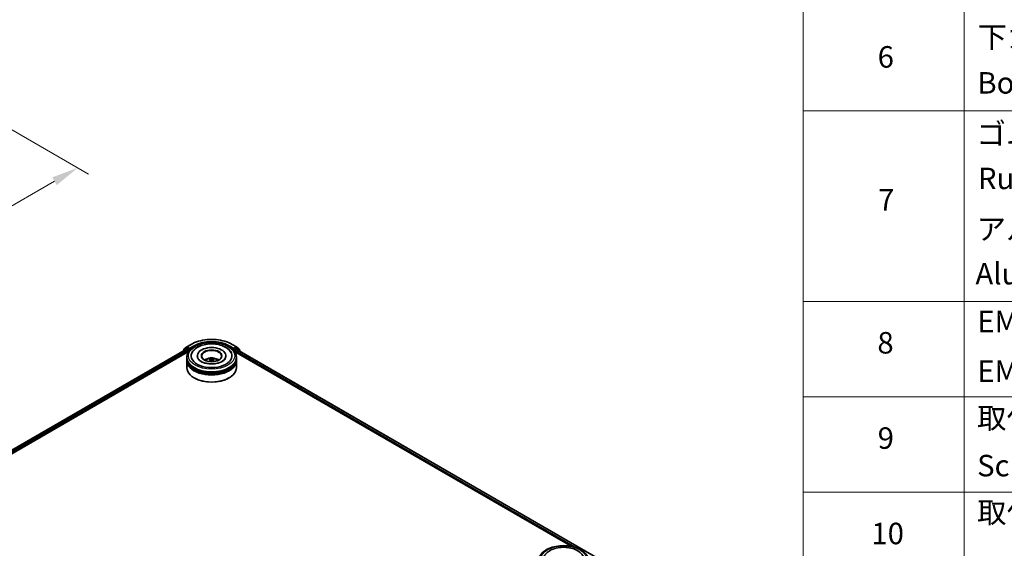
# Model space of a CAD drawing. Units: millimetres. Extents: x 0 to 9444, y 0 to 1826.
# Drawn here: x 333 to 562, y 442 to 565 of the extents above; entities that cross this region are included whole.
import ezdxf

# ---------------------------------------------------------------- set-up
doc = ezdxf.new("R2010")
doc.units = ezdxf.units.MM
doc.header["$LTSCALE"] = 2.5
doc.layers.get('Defpoints').update_dxf_attribs({"lineweight": 25})
for name, color, linetype, lineweight in [('Dimension (ISO)', 7, 'Continuous', 18), ('Symbol (ISO)', 7, 'Continuous', 18), ('Visible (ISO)', 7, 'Continuous', 35), ('Visible Narrow (ISO)', 7, 'Continuous', 25)]:
    doc.layers.add(name, color=color, linetype=linetype, lineweight=lineweight)
doc.styles.add('Note Text (TK)', font='MS PGothic.ttf')
doc.styles.add('Note Text (TK2)', font='MS PGothic.ttf')
doc.dimstyles.new('Default - Method 1b (TK)', dxfattribs={"dimscale": 2.5, "dimtxt": 2.5, "dimasz": 2.5, "dimexe": 1, "dimexo": 1.5, "dimgap": 1, "dimtad": 1, "dimrnd": 1e-08, "dimdsep": 46, "dimtxsty": 'Note Text (TK)', "dimcen": 0.09, "dimdle": 5, "dimclrd": 100, "dimclre": 100, "dimclrt": 7, "dimadec": 1, "dimazin": 1, "dimtfac": 1, "dimtmove": 0, "dimatfit": 3, "dimfxl": 0, "dimtolj": 1, "dimlwd": -1, "dimlwe": -1, "dimarcsym": 0})

# ---------------------------------------------------------------- blocks, each defined once
blk = doc.blocks.new('テーブル58')
at = {"layer": 'Symbol (ISO)'}
for p, q in [((220.5, 278.738), (220.5, 163.487)), ((235.5, 278.738), (235.5, 163.487)), ((220.5, 225.545), (405.5, 225.545)), ((220.5, 207.814), (405.5, 207.814)), ((220.5, 198.949), (405.5, 198.949)), ((220.5, 190.083), (405.5, 190.083))]:
    blk.add_line(p, q, dxfattribs=at)
at = {"layer": 'Symbol (ISO)', "color": 7, "char_height": 2, "attachment_point": 7, "style": 'Note Text (TK2)'}
for s, insert in [('下カバー', (236.743, 230.785)), ('6', (227.431, 228.943)), ('Bottom cover', (236.718, 226.528)), ('ゴム足', (236.654, 221.802)), ('Ruber feet', (236.769, 217.639)), ('7', (227.469, 215.645)), ('アルミ足', (236.654, 212.937)), ('Aluminium feet', (236.538, 208.773)), ('EMCシールドガスケット', (236.718, 204.323)), ('8', (227.405, 202.346)), ('EMC shielding gasket', (236.718, 199.703)), ('取付ビス (皿M3 x 8)', (236.692, 195.352)), ('9', (227.431, 193.481)), ('Screw (Flat head M3 - 8)', (236.692, 190.919)), ('取付ビス (台形M3 x 5)', (236.692, 186.569)), ('10', (226.849, 184.604))]:
    blk.add_mtext(s, dxfattribs=dict(at, insert=insert))
blk = doc.blocks.new('*D25')
at = {"layer": 'Defpoints', "color": 0, "transparency": 16777216}
for p in [(300.13, 557.16), (164.15, 478.65), (210.11, 452.12)]:
    blk.add_point(p, dxfattribs=at)
at = {"layer": 'Dimension (ISO)', "color": 100, "transparency": 16777216}
for p, q in [((303.88, 555), (348.59, 529.18)), ((340.68, 527.5), (215.52, 455.24)), ((167.9, 476.49), (212.61, 450.68))]:
    blk.add_line(p, q, dxfattribs=at)
for points in [[(340.16, 528.41), (341.2, 526.6), (346.09, 530.63)], [(215, 456.15), (216.04, 454.34), (210.11, 452.12)]]:
    blk.add_solid(points, dxfattribs=at)
at = {"layer": 'Dimension (ISO)', "color": 7, "transparency": 16777216, "insert": (271.74, 493.53), "char_height": 6.25, "attachment_point": 4, "rotation": 30, "style": 'Note Text (TK)'}
blk.add_mtext('\\A1;{\\Q-30.000;\\W0.816;\\H0.816x;500}', dxfattribs=at)

msp = doc.modelspace()

# ---------------------------------------------------------------- linework, layer by layer
at = {"layer": 'Visible (ISO)'}
for p, q in [((249.0244, 417.8215), (371.3778, 488.4623)), ((371.2816, 488.6561), (370.672, 488.1634)), ((370.7652, 488.2387), (370.7652, 488.366)), ((370.808, 488.4558), (371.4446, 488.9703)), ((371.2965, 488.6663), (371.4868, 488.7762)), ((371.4355, 488.4566), (371.7236, 488.2902)), ((371.4594, 488.9805), (372.4657, 489.5614)), ((371.9956, 488.51), (371.5445, 488.7705)), ((372.0772, 488.4629), (372.0772, 488.6514)), ((372.0975, 488.4122), (372.1011, 488.4101)), ((382.0234, 489.5614), (383.0296, 488.9805)), ((382.3879, 488.4101), (382.3915, 488.4122)), ((382.4118, 488.6514), (382.4118, 488.4629)), ((382.9445, 488.7705), (382.4934, 488.51)), ((382.7654, 488.1489), (383.0663, 488.3226)), ((383.1926, 488.6663), (383.0022, 488.7762)), ((383.0445, 488.9703), (383.681, 488.4558)), ((383.1047, 488.3264), (467.2687, 439.7343)), ((383.817, 488.1634), (383.2074, 488.6561)), ((383.7239, 488.366), (383.7239, 488.2387)), ((255.3063, 420.5742), (371.8785, 487.8772)), ((370.6292, 488.0736), (370.6292, 488.0301)), ((371.4753, 486.2647), (371.4753, 486.5787)), ((371.4753, 485.8564), (371.4753, 486.1705)), ((371.8052, 488.1489), (371.8052, 487.8349)), ((373.9176, 486.8928), (373.9176, 486.8174)), ((380.5714, 486.8928), (380.5714, 486.8174)), ((382.6106, 487.8772), (461.1078, 442.5568)), ((382.6838, 487.8349), (382.6838, 488.0076)), ((383.0138, 486.2647), (383.0138, 486.5787)), ((383.0138, 485.8564), (383.0138, 486.1705)), ((383.8598, 487.8905), (383.8598, 488.0736)), ((371.4753, 484.1292), (371.4753, 485.7622)), ((376.9801, 485.9751), (377.0101, 485.696)), ((377.5089, 485.9751), (377.479, 485.696)), ((383.0138, 484.1292), (383.0138, 485.7622)), ((373.2195, 481.7425), (373.1651, 481.7739)), ((381.2696, 481.7425), (381.324, 481.7739))]:
    msp.add_line(p, q, dxfattribs=at)
for centre, start, end in [((370.8806, 488.366), 128.948276, 180), ((371.3541, 488.5664), 120, 128.948276), ((371.5171, 488.8805), 120, 128.948276), ((382.9719, 488.8805), 51.051724, 60), ((383.1349, 488.5664), 51.051724, 60), ((383.6085, 488.366), 0, 51.051724), ((370.7446, 488.0736), 128.948276, 180), ((383.7445, 488.0736), 0, 51.051724)]:
    msp.add_arc(centre, 0.1154, start, end, dxfattribs=at)
for centre, major_axis, ratio, start_param, end_param in [((371.4355, 488.3624), (-0.0577, 0.0999), 0.57735027, 5.49778714, 6.28318531), ((371.5445, 488.6763), (-0.0577, 0.0999), 0.57735027, 5.49778714, 6.28318531), ((372.1588, 488.51), (-0.0577, -0.0999), 0.57735027, 5.49778714, 7.06858347), ((377.2445, 486.8928), (4.75, 0), 0.57735027, 2.28770637, 7.13707159), ((377.2445, 486.8928), (3.3269, 0), 0.57735027, 5.47106557, 10.23689769), ((382.3303, 488.51), (0.0577, -0.0999), 0.57735027, 5.49778714, 7.06858347), ((382.9445, 488.6763), (0.0577, 0.0999), 0.57735027, 0, 0.78539816), ((383.0663, 488.2598), (0.0385, 0.0666), 0.57735027, 0, 0.78539816), ((377.2445, 486.1705), (5.7692, 0), 0.57735027, 3.12745005, 6.29732791), ((377.2445, 486.2647), (-5.7692, 0), 0.57735027, 0, 3.14159265), ((371.7236, 488.196), (0.0577, -0.0999), 0.57735027, 0.78539816, 2.35619449), ((377.2445, 486.8299), (-2.3077, 0), 0.57735027, 2.37272528, 7.05205268), ((377.2445, 485.0085), (-2.3077, 0), 0.57735027, 5.07628371, 5.53058844), ((377.2844, 483.9654), (1.3128, -2.1269), 0.49462411, 2.44776077, 2.68674507), ((377.2085, 483.9216), (-1.1759, 2.2055), 0.65417299, 5.62601221, 5.86499651), ((377.2805, 483.9216), (-1.1759, -2.2055), 0.65417299, 3.55978145, 3.79876575), ((377.2046, 483.9654), (1.3128, 2.1269), 0.49462411, 0.45484759, 0.69383188), ((377.2445, 485.0085), (-2.3077, 0), 0.57735027, 3.89418952, 4.34849425), ((382.7654, 488.0547), (0.0577, 0.0999), 0.57735027, 0.78539816, 2.35619449), ((377.2445, 485.7622), (5.7692, 0), 0.57735027, 3.12745005, 6.29732791), ((377.2445, 485.8564), (-5.7692, 0), 0.57735027, 0, 3.14159265), ((377.2445, 484.1292), (5.7692, 0), 0.57735027, 3.14159265, 6.28318531), ((377.2445, 486.1705), (-5.6923, 0), 0.57735027, 0.47828403, 2.66330862), ((377.2445, 485.7622), (-5.6923, 0), 0.57735027, 0.47828403, 2.66330862), ((377.2844, 483.9238), (-0.9772, -2.3005), 0.59526289, 3.96282307, 4.19313336), ((377.2085, 483.9677), (1.495, 2.003), 0.55353421, 0.95931878, 1.15112494), ((377.2805, 483.9677), (1.495, -2.003), 0.55353421, 1.99046771, 2.18227387), ((377.2046, 483.9238), (-0.9772, 2.3005), 0.59526289, 5.2316446, 5.46195489), ((377.2445, 484.0664), (5.6923, 0), 0.57735027, 3.92699082, 5.49778714)]:
    msp.add_ellipse(centre, major_axis=major_axis, ratio=ratio, start_param=start_param, end_param=end_param, dxfattribs=at)
msp.add_ellipse((377.2445, 486.8928), major_axis=(2.3846, 0), ratio=0.57735027, dxfattribs=at)
for points, knots in [([(372.4657, 489.5614), (372.9691, 489.8521), (373.55, 490.0955), (374.8115, 490.4666), (375.4919, 490.5942), (376.8872, 490.7218), (377.6019, 490.7218), (378.9971, 490.5942), (379.6775, 490.4666), (380.939, 490.0955), (381.5199, 489.8521), (382.0234, 489.5614)], [1.57079633, 1.57079633, 1.57079633, 1.57079633, 1.88495559, 1.88495559, 2.19911486, 2.19911486, 2.51327412, 2.51327412, 2.82743339, 2.82743339, 3.14159265, 3.14159265, 3.14159265, 3.14159265]), ([(371.4753, 486.5787), (371.4753, 486.9356), (371.5647, 487.2912), (371.9102, 487.9756), (372.1757, 488.3015), (372.8678, 488.9024), (373.306, 489.1721), (374.3014, 489.6151), (374.8601, 489.7871), (376.0353, 490.016), (376.6513, 490.0735), (377.8812, 490.0707), (378.4948, 490.0106), (379.6628, 489.7777), (380.2167, 489.6046), (381.2117, 489.1568), (381.6524, 488.8816), (382.3657, 488.2494), (382.6411, 487.8924), (382.9442, 487.2084), (383.0138, 486.8939), (383.0138, 486.5787)], [5.49778714, 5.49778714, 5.49778714, 5.49778714, 5.78139221, 5.78139221, 6.08459158, 6.08459158, 6.41185391, 6.41185391, 6.74313191, 6.74313191, 7.07260039, 7.07260039, 7.40121853, 7.40121853, 7.73072324, 7.73072324, 8.06201837, 8.06201837, 8.38889414, 8.38889414, 8.6393798, 8.6393798, 8.6393798, 8.6393798]), ([(371.9956, 488.51), (372.0059, 488.5041), (372.0168, 488.4953), (372.0376, 488.4744), (372.0476, 488.4623), (372.0618, 488.4454), (372.067, 488.4392), (372.0775, 488.428), (372.0827, 488.423), (372.0908, 488.4165), (372.0941, 488.4141), (372.0975, 488.4122)], [0.1851472285, 0.1851472285, 0.1851472285, 0.1851472285, 0.1965284229, 0.1965284229, 0.2079096173, 0.2079096173, 0.2138595936, 0.2138595936, 0.2198095698, 0.2198095698, 0.2238749427, 0.2238749427, 0.2238749427, 0.2238749427]), ([(372.6993, 487.6139), (372.8204, 487.8442), (372.9778, 488.0555), (373.4404, 488.5353), (373.7796, 488.7788), (374.5704, 489.1962), (375.0295, 489.3633), (376.0004, 489.5961), (376.5119, 489.6621), (377.5378, 489.6908), (378.0521, 489.6545), (379.0421, 489.4816), (379.5176, 489.3448), (380.3887, 488.9723), (380.784, 488.7358), (381.392, 488.2067), (381.6245, 487.9282), (381.7897, 487.6139)], [2.65090407, 2.65090407, 2.65090407, 2.65090407, 2.86407041, 2.86407041, 3.18632725, 3.18632725, 3.53339937, 3.53339937, 3.87843215, 3.87843215, 4.22068257, 4.22068257, 4.56453655, 4.56453655, 4.9121077, 4.9121077, 5.20307756, 5.20307756, 5.20307756, 5.20307756]), ([(382.3915, 488.4122), (382.3949, 488.4141), (382.3982, 488.4165), (382.4064, 488.423), (382.4116, 488.428), (382.422, 488.4392), (382.4273, 488.4454), (382.4415, 488.4623), (382.4514, 488.4744), (382.4722, 488.4953), (382.4831, 488.5041), (382.4934, 488.51)], [0.0229880286, 0.0229880286, 0.0229880286, 0.0229880286, 0.0270534015, 0.0270534015, 0.0330033777, 0.0330033777, 0.038953354, 0.038953354, 0.0503345484, 0.0503345484, 0.0617157428, 0.0617157428, 0.0617157428, 0.0617157428]), ([(379.7155, 485.5962), (379.5016, 485.4727), (379.2456, 485.3604), (378.6686, 485.1768), (378.3461, 485.1064), (377.6682, 485.0209), (377.3122, 485.0068), (376.6092, 485.0389), (376.2623, 485.0853), (375.6202, 485.2307), (375.3246, 485.3292), (374.8189, 485.5584), (374.6072, 485.6883), (374.2806, 485.9519), (374.1655, 486.0847), (374.0812, 486.2226), (374.0706, 486.2412), (374.061, 486.2594)], [0, 0, 0, 0, 0.28166641, 0.28166641, 0.57029187, 0.57029187, 0.86427595, 0.86427595, 1.15932912, 1.15932912, 1.4508445, 1.4508445, 1.73525144, 1.73525144, 2.01675528, 2.01675528, 2.06148491, 2.06148491, 2.06148491, 2.06148491]), ([(375.8681, 485.7685), (375.9109, 485.8425), (375.9615, 485.9081), (376.1081, 486.0633), (376.2116, 486.1393), (376.4571, 486.2779), (376.603, 486.332), (376.9119, 486.4072), (377.0755, 486.426), (377.401, 486.4268), (377.5628, 486.4092), (377.8781, 486.3353), (378.0316, 486.279), (378.3116, 486.1191), (378.4407, 486.0177), (378.5732, 485.8449), (378.5982, 485.8079), (378.621, 485.7685)], [1.10800637, 1.10800637, 1.10800637, 1.10800637, 1.28485125, 1.28485125, 1.58220865, 1.58220865, 1.9574686, 1.9574686, 2.35189349, 2.35189349, 2.74172985, 2.74172985, 3.13599765, 3.13599765, 3.51030353, 3.51030353, 3.60438261, 3.60438261, 3.60438261, 3.60438261]), ([(376.7199, 486.2495), (376.7239, 486.249), (376.7285, 486.2475), (376.737, 486.2431), (376.7422, 486.2392), (376.7501, 486.231), (376.7543, 486.2253), (376.7595, 486.2159), (376.7616, 486.2108), (376.763, 486.2061)], [0.0145600729, 0.0145600729, 0.0145600729, 0.0145600729, 0.0187226824, 0.0187226824, 0.0234298311, 0.0234298311, 0.0280690561, 0.0280690561, 0.0318101771, 0.0318101771, 0.0318101771, 0.0318101771]), ([(377.3301, 486.1377), (377.3182, 486.1329), (377.3033, 486.1289), (377.2713, 486.1239), (377.254, 486.1228), (377.222, 486.1236), (377.2051, 486.1254), (377.1784, 486.131), (377.168, 486.1341), (377.1589, 486.1377)], [-0.2036008779, -0.2036008779, -0.2036008779, -0.2036008779, -0.1911010993, -0.1911010993, -0.1786013208, -0.1786013208, -0.1660772065, -0.1660772065, -0.1569242716, -0.1569242716, -0.1569242716, -0.1569242716]), ([(377.726, 486.2061), (377.7275, 486.2108), (377.7296, 486.2159), (377.7348, 486.2253), (377.7389, 486.231), (377.7469, 486.2392), (377.7521, 486.2431), (377.7605, 486.2475), (377.7652, 486.249), (377.7691, 486.2495)], [0.0427285558, 0.0427285558, 0.0427285558, 0.0427285558, 0.0464696768, 0.0464696768, 0.0511089018, 0.0511089018, 0.0558160505, 0.0558160505, 0.05997866, 0.05997866, 0.05997866, 0.05997866]), ([(380.428, 486.2594), (380.3597, 486.1295), (380.2399, 485.9797), (379.9609, 485.751), (379.846, 485.6715), (379.7155, 485.5962)], [5.792496723, 5.792496723, 5.792496723, 5.792496723, 6.111389919, 6.111389919, 6.283185307, 6.283185307, 6.283185307, 6.283185307]), ([(376.5872, 485.5693), (376.5886, 485.5697), (376.5899, 485.5699), (376.5949, 485.5705), (376.5991, 485.5697), (376.6028, 485.5676), (376.6034, 485.5671), (376.604, 485.5667)], [0.0219671693, 0.0219671693, 0.0219671693, 0.0219671693, 0.0234298311, 0.0234298311, 0.02806905607, 0.02806905607, 0.02898517502, 0.02898517502, 0.02898517502, 0.02898517502]), ([(376.9479, 486.0158), (376.9585, 486.0103), (376.9674, 486.0029), (376.9787, 485.9858), (376.981, 485.9762), (376.9794, 485.9575), (376.9754, 485.9472), (376.9628, 485.9302), (376.9558, 485.9232), (376.9479, 485.917)], [-0.2036008625, -0.2036008625, -0.2036008625, -0.2036008625, -0.191101084, -0.191101084, -0.1786013054, -0.1786013054, -0.1660771911, -0.1660771911, -0.1569242563, -0.1569242563, -0.1569242563, -0.1569242563]), ([(377.1589, 485.7952), (377.1708, 485.8026), (377.1857, 485.809), (377.2178, 485.8169), (377.235, 485.8186), (377.267, 485.8174), (377.284, 485.8146), (377.3106, 485.8057), (377.3211, 485.8008), (377.3301, 485.7952)], [-0.2036008779, -0.2036008779, -0.2036008779, -0.2036008779, -0.1911010993, -0.1911010993, -0.1786013208, -0.1786013208, -0.1660772065, -0.1660772065, -0.1569242716, -0.1569242716, -0.1569242716, -0.1569242716]), ([(377.5411, 485.917), (377.5306, 485.9253), (377.5216, 485.935), (377.5103, 485.955), (377.508, 485.9652), (377.5097, 485.9835), (377.5137, 485.9928), (377.5262, 486.0065), (377.5332, 486.0117), (377.5411, 486.0158)], [-0.2036008625, -0.2036008625, -0.2036008625, -0.2036008625, -0.191101084, -0.191101084, -0.1786013054, -0.1786013054, -0.1660771911, -0.1660771911, -0.1569242563, -0.1569242563, -0.1569242563, -0.1569242563]), ([(377.885, 485.5667), (377.8856, 485.5671), (377.8862, 485.5676), (377.8899, 485.5697), (377.8941, 485.5705), (377.8992, 485.5699), (377.9005, 485.5697), (377.9018, 485.5693)], [0.04555355789, 0.04555355789, 0.04555355789, 0.04555355789, 0.04646967684, 0.04646967684, 0.05110890181, 0.05110890181, 0.05257156361, 0.05257156361, 0.05257156361, 0.05257156361]), ([(453.4453, 439.2533), (453.4453, 439.6102), (453.5347, 439.9658), (453.8802, 440.6502), (454.1457, 440.9761), (454.8378, 441.577), (455.276, 441.8467), (456.2714, 442.2897), (456.8301, 442.4617), (458.0053, 442.6906), (458.6213, 442.7481), (459.8512, 442.7453), (460.4648, 442.6852), (461.6328, 442.4523), (462.1867, 442.2792), (463.1817, 441.8314), (463.6224, 441.5562), (464.3357, 440.924), (464.6111, 440.567), (464.9142, 439.883), (464.9837, 439.5685), (464.9837, 439.2533)], [5.49778714, 5.49778714, 5.49778714, 5.49778714, 5.78139221, 5.78139221, 6.08459158, 6.08459158, 6.41185391, 6.41185391, 6.74313191, 6.74313191, 7.07260039, 7.07260039, 7.40121853, 7.40121853, 7.73072324, 7.73072324, 8.06201837, 8.06201837, 8.38889414, 8.38889414, 8.6393798, 8.6393798, 8.6393798, 8.6393798]), ([(454.6693, 440.2885), (454.7903, 440.5188), (454.9478, 440.7301), (455.4104, 441.2099), (455.7496, 441.4534), (456.5404, 441.8708), (456.9995, 442.0379), (457.9704, 442.2707), (458.4819, 442.3367), (459.5078, 442.3654), (460.0221, 442.3291), (461.0121, 442.1562), (461.4876, 442.0194), (462.3587, 441.6469), (462.754, 441.4104), (463.362, 440.8813), (463.5945, 440.6028), (463.7597, 440.2885)], [2.65090407, 2.65090407, 2.65090407, 2.65090407, 2.86407041, 2.86407041, 3.18632725, 3.18632725, 3.53339937, 3.53339937, 3.87843215, 3.87843215, 4.22068257, 4.22068257, 4.56453655, 4.56453655, 4.9121077, 4.9121077, 5.20307756, 5.20307756, 5.20307756, 5.20307756])]:
    msp.add_open_spline(points, degree=3, knots=knots, dxfattribs=at)
for points, weights in [([(376.7981, 486.0862), (376.7812, 486.1439), (376.763, 486.2061)], [1.08273581125, 1.07755563389, 1.07090462461]), ([(377.726, 486.2061), (377.7078, 486.1439), (377.6909, 486.0862)], [1.07090461894, 1.07755562758, 1.08273580442])]:
    msp.add_rational_spline(points, weights, degree=2, dxfattribs=at)
for points in [[(376.6042, 485.5666), (376.6042, 485.5666), (376.6041, 485.5666), (376.604, 485.5667)], [(377.885, 485.5667), (377.8849, 485.5666), (377.8849, 485.5666), (377.8848, 485.5666)]]:
    msp.add_open_spline(points, degree=3, dxfattribs=at)
at = {"layer": 'Visible Narrow (ISO)'}
for p, q in [((249.0582, 417.802), (371.4355, 488.4566)), ((370.7628, 488.1072), (371.2726, 488.5193)), ((370.799, 488.3189), (371.4355, 488.8334)), ((370.799, 488.266), (370.799, 488.3189)), ((371.2726, 488.5193), (371.3745, 488.4604)), ((371.3541, 488.6606), (371.5445, 488.7705)), ((371.8052, 488.4001), (371.3541, 488.6606)), ((371.4355, 488.8334), (371.5445, 488.7705)), ((371.5171, 488.9747), (372.5234, 489.5557)), ((372.0772, 488.6514), (371.5171, 488.9747)), ((371.9956, 488.51), (371.8052, 488.4001)), ((371.8868, 488.2588), (372.1588, 488.4158)), ((373.0835, 489.2323), (372.0772, 488.6514)), ((372.0772, 488.4629), (373.1651, 489.091)), ((373.1651, 489.091), (373.1651, 489.0632)), ((381.324, 489.091), (382.4118, 488.4629)), ((381.324, 489.091), (381.324, 489.0632)), ((382.4118, 488.6514), (381.4056, 489.2323)), ((381.9657, 489.5557), (382.9719, 488.9747)), ((382.3303, 488.4158), (382.6022, 488.2588)), ((382.9719, 488.9747), (382.4118, 488.6514)), ((382.6838, 488.4001), (382.4934, 488.51)), ((383.1349, 488.6606), (382.6838, 488.4001)), ((382.7654, 488.2588), (383.2165, 488.5193)), ((382.9445, 488.7705), (383.0535, 488.8334)), ((382.9445, 488.7705), (383.1349, 488.6606)), ((383.0535, 488.8334), (383.6901, 488.3189)), ((383.0663, 488.3226), (467.2462, 439.7213)), ((383.2165, 488.5193), (383.8261, 488.0265)), ((383.6901, 488.3189), (383.6901, 488.266)), ((249.3417, 417.633), (371.7236, 488.2902)), ((254.2629, 420.2858), (371.8052, 488.1489)), ((371.8868, 487.89), (371.8868, 488.2588)), ((377.1589, 486.1377), (377.1343, 485.7796)), ((377.3301, 486.1377), (377.3547, 485.7796)), ((382.6022, 488.2588), (382.6022, 487.89)), ((382.6838, 488.0076), (461.6187, 442.4345)), ((382.7654, 488.1489), (382.7654, 488.2588)), ((382.7654, 488.1489), (462.3809, 442.1829)), ((383.8261, 488.0265), (383.8261, 487.91)), ((376.9479, 485.917), (376.9671, 485.6652)), ((377.5411, 485.917), (377.5219, 485.6652))]:
    msp.add_line(p, q, dxfattribs=at)
for centre, major_axis, ratio, start_param, end_param in [((377.2445, 486.8299), (6.6767, 0), 0.57735027, 0.78539816, 2.35619449), ((370.8806, 488.366), (-0.1154, 0), 0.57735027, 0, 0.78539816), ((370.8806, 488.366), (-0.0725, 0.0897), 0.8131434, 0, 1.4434523), ((371.3541, 488.5664), (-0.0725, 0.0897), 0.8131434, 0, 1.4434523), ((371.3541, 488.5664), (-0.0577, -0.0999), 0.57735027, 3.92699082, 5.49778714), ((371.3541, 488.5664), (-0.0577, 0.0999), 0.57735027, 5.49778714, 6.28318531), ((371.5171, 488.8805), (-0.0725, 0.0897), 0.8131434, 0, 1.4434523), ((371.5171, 488.8805), (-0.0577, -0.0999), 0.57735027, 3.92699082, 5.49778714), ((371.5171, 488.8805), (-0.0577, 0.0999), 0.57735027, 5.49778714, 6.28318531), ((371.8052, 488.3059), (-0.0577, -0.0999), 0.57735027, 3.92699082, 5.20400801), ((371.8052, 488.3059), (-0.0577, 0.0999), 0.57735027, 3.92699082, 5.49778714), ((372.5234, 489.4615), (-0.0577, 0.0999), 0.57735027, 5.49778714, 6.28318531), ((377.2445, 486.8299), (-5.8846, 0), 0.57735027, 3.92699082, 5.49778714), ((373.0835, 489.1381), (-0.0577, 0.0999), 0.57735027, 3.92699082, 5.49778714), ((377.2445, 486.7357), (5.7692, 0), 0.57735027, 1.90589124, 2.35619449), ((377.2445, 486.7357), (5.7692, 0), 0.57735027, 0.78539816, 1.23570141), ((381.4056, 489.1381), (0.0577, 0.0999), 0.57735027, 0.78539816, 2.35619449), ((381.9657, 489.4615), (0.0577, 0.0999), 0.57735027, 0, 0.78539816), ((382.6838, 488.3059), (-0.0577, -0.0999), 0.57735027, 3.92699082, 5.49778714), ((382.6838, 488.3059), (-0.0577, 0.0999), 0.57735027, 3.92699082, 5.49778714), ((382.9719, 488.8805), (0.0577, 0.0999), 0.57735027, 0, 0.78539816), ((382.9719, 488.8805), (-0.0577, 0.0999), 0.57735027, 3.92699082, 5.49778714), ((382.9719, 488.8805), (0.0725, 0.0897), 0.8131434, 4.83973301, 6.28318531), ((383.1349, 488.5664), (0.0577, 0.0999), 0.57735027, 0, 0.78539816), ((383.1349, 488.5664), (-0.0577, 0.0999), 0.57735027, 3.92699082, 5.49778714), ((383.1349, 488.5664), (0.0725, 0.0897), 0.8131434, 4.83973301, 6.28318531), ((383.6085, 488.366), (0.0725, 0.0897), 0.8131434, 4.83973301, 6.28318531), ((383.6085, 488.366), (0.1154, 0), 0.57735027, 5.49778714, 6.28318531), ((370.7446, 488.0736), (-0.1154, 0), 0.57735027, 0, 0.53825138), ((370.7446, 488.0736), (-0.0725, 0.0897), 0.8131434, 0, 1.26886792), ((377.2445, 486.5787), (-5.7692, 0), 0.57735027, 0, 3.14159265), ((371.8052, 488.3059), (0.1154, 0), 0.57735027, 4.4332722, 5.49778714), ((377.2445, 485.7402), (-1.1803, 0), 0.57735027, 3.07614718, 6.34863078), ((377.2445, 485.8585), (-0.8567, 0), 0.57735027, 5.37148447, 5.62408982), ((377.2445, 485.8392), (0.7974, 0), 0.57735027, 2.21917021, 2.42536283), ((377.2445, 485.8392), (0.7974, 0), 0.57735027, 0.71622982, 0.92242245), ((377.2445, 485.8585), (-0.8567, 0), 0.57735027, 3.80068814, 4.05329349), ((382.6838, 488.3059), (0.1154, 0), 0.57735027, 3.92699082, 5.49778714), ((383.7445, 488.0736), (0.0725, 0.0897), 0.8131434, 4.83973301, 6.28318531), ((383.7445, 488.0736), (0.1154, 0), 0.57735027, 5.49778714, 6.28318531)]:
    msp.add_ellipse(centre, major_axis=major_axis, ratio=ratio, start_param=start_param, end_param=end_param, dxfattribs=at)
for centre in [(377.2445, 486.8928), (459.2145, 439.5674)]:
    msp.add_ellipse(centre, major_axis=(-5.3846, 0), ratio=0.57735027, dxfattribs=at)

# ---------------------------------------------------------------- block references
at = {"xscale": 2.5, "yscale": 2.5, "zscale": 2.5}
msp.add_blockref('テーブル58', (-36.25, -20), dxfattribs=at)

# ---------------------------------------------------------------- dimensions: what is measured, and where the dimension line sits
at = {"layer": 'Dimension (ISO)', "color": 100, "true_color": 0x00ff3f}
dim = msp.add_linear_dim(base=(210.1094, 452.1186), p1=(300.1295, 557.1641), p2=(164.1475, 478.6548), angle=30, text='{\\Q-30.000;\\W0.816;\\H0.816x;<>}', dimstyle='Default - Method 1b (TK)', override={"dimgap": 1, "dimdec": 2, "dimlfac": 3.184337, "dimtol": 0, "dimlim": 0, "dimtp": 0, "dimtm": 0, "dimtdec": 2, "dimtofl": 0, "dimatfit": 1}, dxfattribs=at)
dim.commit()
dim.dimension.update_dxf_attribs({"geometry": '*D25', "text_midpoint": (278.1005, 491.3733), "dimtype": 160})

doc.saveas('drawing.dxf')
